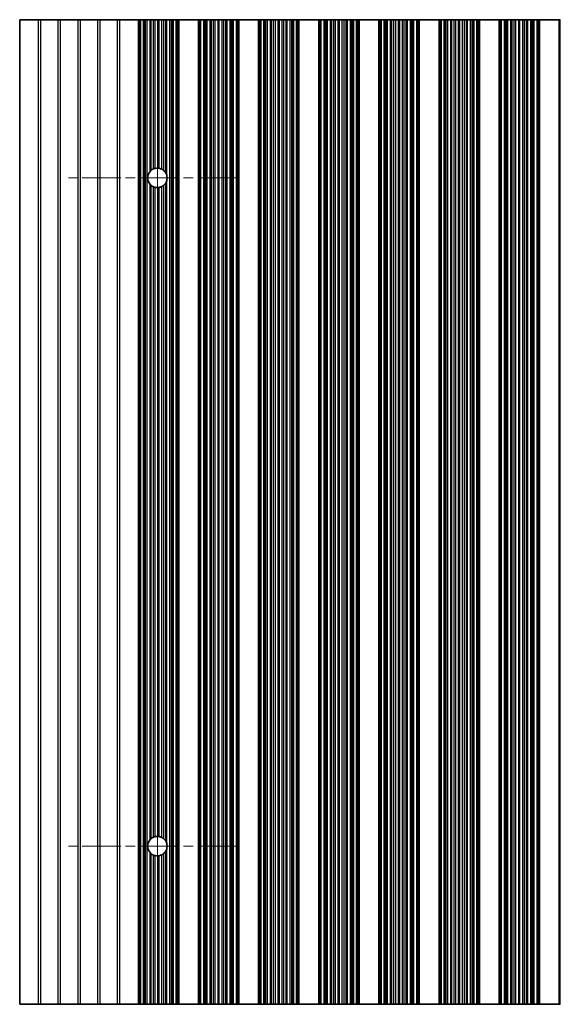
# Model space of a CAD drawing. Units: millimetres. Extents: x 0 to 8446, y 0 to 1405.
# Drawn here: x 3691 to 3759, y 269 to 393 of the extents above; entities that cross this region are included whole.
import ezdxf

# ---------------------------------------------------------------- set-up
doc = ezdxf.new("R2010")
doc.units = ezdxf.units.MM
doc.header["$LTSCALE"] = 3.5
doc.linetypes.add('CHAIN', pattern=[0.3543, 0.2362, -0.0295, 0.0591, -0.0295])
doc.layers.add('Center Mark (ISO)', color=7, linetype='Continuous', lineweight=18, true_color=0x80ffff)
doc.layers.add('Centerline (ISO)', color=7, linetype='Continuous', lineweight=18, true_color=0x80ffff)
doc.layers.add('Visible (ISO)', color=7, linetype='Continuous', lineweight=35)
doc.layers.add('Visible Narrow (ISO)', color=7, linetype='Continuous', lineweight=25)

msp = doc.modelspace()

# ---------------------------------------------------------------- linework, layer by layer
at = {"layer": 'Center Mark (ISO)', "linetype": 'CHAIN', "ltscale": 5.897494}
for p, q in [((3717.9602, 373.3031), (3696.7307, 373.3031)), ((3717.9602, 288.8031), (3696.7307, 288.8031))]:
    msp.add_line(p, q, dxfattribs=at)
at = {"layer": 'Centerline (ISO)', "linetype": 'CHAIN', "ltscale": 23.990969}
msp.add_line((3707.9602, 384.5326), (3707.9602, 277.5736), dxfattribs=at)
at = {"layer": 'Visible (ISO)'}
for p, q in [((3692.8878, 393.3031), (3690.5602, 393.3031)), ((3690.5602, 393.3031), (3690.5602, 268.8031)), ((3693.2326, 393.3031), (3692.8878, 393.3031)), ((3695.3878, 393.3031), (3693.2326, 393.3031)), ((3695.7326, 393.3031), (3695.3878, 393.3031)), ((3697.8878, 393.3031), (3695.7326, 393.3031)), ((3698.2326, 393.3031), (3697.8878, 393.3031)), ((3700.3878, 393.3031), (3698.2326, 393.3031)), ((3700.7326, 393.3031), (3700.3878, 393.3031)), ((3702.8878, 393.3031), (3700.7326, 393.3031)), ((3703.2326, 393.3031), (3702.8878, 393.3031)), ((3705.5602, 393.3031), (3703.2326, 393.3031)), ((3705.5602, 393.3031), (3705.6905, 393.3031)), ((3705.5602, 268.8031), (3705.5602, 393.3031)), ((3705.7523, 393.3031), (3705.6905, 393.3031)), ((3705.7523, 393.3031), (3705.8713, 393.3031)), ((3705.7523, 268.8031), (3705.7523, 393.3031)), ((3705.8713, 393.3031), (3706.2248, 393.3031)), ((3706.339, 393.3031), (3706.2248, 393.3031)), ((3706.339, 393.3031), (3706.4761, 393.3031)), ((3706.4761, 393.3031), (3706.6671, 393.3031)), ((3706.6671, 393.3031), (3707.0461, 393.3031)), ((3707.1953, 393.3031), (3707.0461, 393.3031)), ((3707.1953, 393.3031), (3707.4572, 393.3031)), ((3707.4572, 393.3031), (3707.6825, 393.3031)), ((3707.6825, 393.3031), (3708.0295, 393.3031)), ((3708.1909, 393.3031), (3708.0295, 393.3031)), ((3708.1909, 393.3031), (3708.5378, 393.3031)), ((3708.5378, 393.3031), (3708.7631, 393.3031)), ((3708.7631, 393.3031), (3709.0251, 393.3031)), ((3709.1742, 393.3031), (3709.0251, 393.3031)), ((3709.1742, 393.3031), (3709.5533, 393.3031)), ((3709.5533, 393.3031), (3709.7443, 393.3031)), ((3709.7443, 393.3031), (3709.8814, 393.3031)), ((3709.9955, 393.3031), (3709.8814, 393.3031)), ((3709.9955, 393.3031), (3710.3491, 393.3031)), ((3710.3491, 393.3031), (3710.468, 393.3031)), ((3710.5298, 393.3031), (3710.468, 393.3031)), ((3710.468, 268.8031), (3710.468, 393.3031)), ((3710.5298, 393.3031), (3710.6602, 393.3031)), ((3713.1602, 393.3031), (3710.6602, 393.3031)), ((3710.6602, 268.8031), (3710.6602, 393.3031)), ((3713.1602, 393.3031), (3713.2905, 393.3031)), ((3713.1602, 268.8031), (3713.1602, 393.3031)), ((3713.3523, 393.3031), (3713.2905, 393.3031)), ((3713.3523, 393.3031), (3713.4713, 393.3031)), ((3713.3523, 268.8031), (3713.3523, 393.3031)), ((3713.4713, 393.3031), (3713.8248, 393.3031)), ((3713.939, 393.3031), (3713.8248, 393.3031)), ((3713.939, 393.3031), (3714.0761, 393.3031)), ((3714.0761, 393.3031), (3714.2671, 393.3031)), ((3714.2671, 393.3031), (3714.6461, 393.3031)), ((3714.7953, 393.3031), (3714.6461, 393.3031)), ((3714.7953, 393.3031), (3715.0572, 393.3031)), ((3715.0572, 393.3031), (3715.2825, 393.3031)), ((3715.2825, 393.3031), (3715.6295, 393.3031)), ((3715.7909, 393.3031), (3715.6295, 393.3031)), ((3715.7909, 393.3031), (3716.1378, 393.3031)), ((3716.1378, 393.3031), (3716.3631, 393.3031)), ((3716.3631, 393.3031), (3716.6251, 393.3031)), ((3716.7742, 393.3031), (3716.6251, 393.3031)), ((3716.7742, 393.3031), (3717.1533, 393.3031)), ((3717.1533, 393.3031), (3717.3443, 393.3031)), ((3717.3443, 393.3031), (3717.4814, 393.3031)), ((3717.5955, 393.3031), (3717.4814, 393.3031)), ((3717.5955, 393.3031), (3717.9491, 393.3031)), ((3717.9491, 393.3031), (3718.068, 393.3031)), ((3718.1298, 393.3031), (3718.068, 393.3031)), ((3718.068, 268.8031), (3718.068, 393.3031)), ((3718.1298, 393.3031), (3718.2602, 393.3031)), ((3720.7602, 393.3031), (3718.2602, 393.3031)), ((3718.2602, 268.8031), (3718.2602, 393.3031)), ((3720.7602, 393.3031), (3720.8905, 393.3031)), ((3720.7602, 268.8031), (3720.7602, 393.3031)), ((3720.9523, 393.3031), (3720.8905, 393.3031)), ((3720.9523, 393.3031), (3721.0713, 393.3031)), ((3720.9523, 268.8031), (3720.9523, 393.3031)), ((3721.0713, 393.3031), (3721.4248, 393.3031)), ((3721.539, 393.3031), (3721.4248, 393.3031)), ((3721.539, 393.3031), (3721.6761, 393.3031)), ((3721.6761, 393.3031), (3721.8671, 393.3031)), ((3721.8671, 393.3031), (3722.2461, 393.3031)), ((3722.3953, 393.3031), (3722.2461, 393.3031)), ((3722.3953, 393.3031), (3722.6572, 393.3031)), ((3722.6572, 393.3031), (3722.8825, 393.3031)), ((3722.8825, 393.3031), (3723.2295, 393.3031)), ((3723.3909, 393.3031), (3723.2295, 393.3031)), ((3723.3909, 393.3031), (3723.7378, 393.3031)), ((3723.7378, 393.3031), (3723.9631, 393.3031)), ((3723.9631, 393.3031), (3724.2251, 393.3031)), ((3724.3742, 393.3031), (3724.2251, 393.3031)), ((3724.3742, 393.3031), (3724.7533, 393.3031)), ((3724.7533, 393.3031), (3724.9443, 393.3031)), ((3724.9443, 393.3031), (3725.0814, 393.3031)), ((3725.1955, 393.3031), (3725.0814, 393.3031)), ((3725.1955, 393.3031), (3725.5491, 393.3031)), ((3725.5491, 393.3031), (3725.668, 393.3031)), ((3725.7298, 393.3031), (3725.668, 393.3031)), ((3725.668, 268.8031), (3725.668, 393.3031)), ((3725.7298, 393.3031), (3725.8602, 393.3031)), ((3728.3602, 393.3031), (3725.8602, 393.3031)), ((3725.8602, 268.8031), (3725.8602, 393.3031)), ((3728.3602, 393.3031), (3728.4905, 393.3031)), ((3728.3602, 268.8031), (3728.3602, 393.3031)), ((3728.5523, 393.3031), (3728.4905, 393.3031)), ((3728.5523, 393.3031), (3728.6713, 393.3031)), ((3728.5523, 268.8031), (3728.5523, 393.3031)), ((3728.6713, 393.3031), (3729.0248, 393.3031)), ((3729.139, 393.3031), (3729.0248, 393.3031)), ((3729.139, 393.3031), (3729.2761, 393.3031)), ((3729.2761, 393.3031), (3729.4671, 393.3031)), ((3729.4671, 393.3031), (3729.8461, 393.3031)), ((3729.9953, 393.3031), (3729.8461, 393.3031)), ((3729.9953, 393.3031), (3730.2572, 393.3031)), ((3730.2572, 393.3031), (3730.4825, 393.3031)), ((3730.4825, 393.3031), (3730.8295, 393.3031)), ((3730.9909, 393.3031), (3730.8295, 393.3031)), ((3730.9909, 393.3031), (3731.3378, 393.3031)), ((3731.3378, 393.3031), (3731.5631, 393.3031)), ((3731.5631, 393.3031), (3731.8251, 393.3031)), ((3731.9742, 393.3031), (3731.8251, 393.3031)), ((3731.9742, 393.3031), (3732.3533, 393.3031)), ((3732.3533, 393.3031), (3732.5443, 393.3031)), ((3732.5443, 393.3031), (3732.6814, 393.3031)), ((3732.7955, 393.3031), (3732.6814, 393.3031)), ((3732.7955, 393.3031), (3733.1491, 393.3031)), ((3733.1491, 393.3031), (3733.268, 393.3031)), ((3733.3298, 393.3031), (3733.268, 393.3031)), ((3733.268, 268.8031), (3733.268, 393.3031)), ((3733.3298, 393.3031), (3733.4602, 393.3031)), ((3735.9602, 393.3031), (3733.4602, 393.3031)), ((3733.4602, 268.8031), (3733.4602, 393.3031)), ((3735.9602, 393.3031), (3736.0905, 393.3031)), ((3735.9602, 268.8031), (3735.9602, 393.3031)), ((3736.1523, 393.3031), (3736.0905, 393.3031)), ((3736.1523, 393.3031), (3736.2713, 393.3031)), ((3736.1523, 268.8031), (3736.1523, 393.3031)), ((3736.2713, 393.3031), (3736.6248, 393.3031)), ((3736.739, 393.3031), (3736.6248, 393.3031)), ((3736.739, 393.3031), (3736.8761, 393.3031)), ((3736.8761, 393.3031), (3737.0671, 393.3031)), ((3737.0671, 393.3031), (3737.4461, 393.3031)), ((3737.5953, 393.3031), (3737.4461, 393.3031)), ((3737.5953, 393.3031), (3737.8572, 393.3031)), ((3737.8572, 393.3031), (3738.0825, 393.3031)), ((3738.0825, 393.3031), (3738.4295, 393.3031)), ((3738.5909, 393.3031), (3738.4295, 393.3031)), ((3738.5909, 393.3031), (3738.9378, 393.3031)), ((3738.9378, 393.3031), (3739.1631, 393.3031)), ((3739.1631, 393.3031), (3739.4251, 393.3031)), ((3739.5742, 393.3031), (3739.4251, 393.3031)), ((3739.5742, 393.3031), (3739.9533, 393.3031)), ((3739.9533, 393.3031), (3740.1443, 393.3031)), ((3740.1443, 393.3031), (3740.2814, 393.3031)), ((3740.3955, 393.3031), (3740.2814, 393.3031)), ((3740.3955, 393.3031), (3740.7491, 393.3031)), ((3740.7491, 393.3031), (3740.868, 393.3031)), ((3740.9298, 393.3031), (3740.868, 393.3031)), ((3740.868, 268.8031), (3740.868, 393.3031)), ((3740.9298, 393.3031), (3741.0602, 393.3031)), ((3743.5602, 393.3031), (3741.0602, 393.3031)), ((3741.0602, 268.8031), (3741.0602, 393.3031)), ((3743.5602, 393.3031), (3743.6905, 393.3031)), ((3743.5602, 268.8031), (3743.5602, 393.3031)), ((3743.7523, 393.3031), (3743.6905, 393.3031)), ((3743.7523, 393.3031), (3743.8713, 393.3031)), ((3743.7523, 268.8031), (3743.7523, 393.3031)), ((3743.8713, 393.3031), (3744.2248, 393.3031)), ((3744.339, 393.3031), (3744.2248, 393.3031)), ((3744.339, 393.3031), (3744.4761, 393.3031)), ((3744.4761, 393.3031), (3744.6671, 393.3031)), ((3744.6671, 393.3031), (3745.0461, 393.3031)), ((3745.1953, 393.3031), (3745.0461, 393.3031)), ((3745.1953, 393.3031), (3745.4572, 393.3031)), ((3745.4572, 393.3031), (3745.6825, 393.3031)), ((3745.6825, 393.3031), (3746.0295, 393.3031)), ((3746.1909, 393.3031), (3746.0295, 393.3031)), ((3746.1909, 393.3031), (3746.5378, 393.3031)), ((3746.5378, 393.3031), (3746.7631, 393.3031)), ((3746.7631, 393.3031), (3747.0251, 393.3031)), ((3747.1742, 393.3031), (3747.0251, 393.3031)), ((3747.1742, 393.3031), (3747.5533, 393.3031)), ((3747.5533, 393.3031), (3747.7443, 393.3031)), ((3747.7443, 393.3031), (3747.8814, 393.3031)), ((3747.9955, 393.3031), (3747.8814, 393.3031)), ((3747.9955, 393.3031), (3748.3491, 393.3031)), ((3748.3491, 393.3031), (3748.468, 393.3031)), ((3748.5298, 393.3031), (3748.468, 393.3031)), ((3748.468, 268.8031), (3748.468, 393.3031)), ((3748.5298, 393.3031), (3748.6602, 393.3031)), ((3751.1602, 393.3031), (3748.6602, 393.3031)), ((3748.6602, 268.8031), (3748.6602, 393.3031)), ((3751.1602, 393.3031), (3751.2905, 393.3031)), ((3751.1602, 268.8031), (3751.1602, 393.3031)), ((3751.3523, 393.3031), (3751.2905, 393.3031)), ((3751.3523, 393.3031), (3751.4713, 393.3031)), ((3751.3523, 268.8031), (3751.3523, 393.3031)), ((3751.4713, 393.3031), (3751.8248, 393.3031)), ((3751.939, 393.3031), (3751.8248, 393.3031)), ((3751.939, 393.3031), (3752.0761, 393.3031)), ((3752.0761, 393.3031), (3752.2671, 393.3031)), ((3752.2671, 393.3031), (3752.6461, 393.3031)), ((3752.7953, 393.3031), (3752.6461, 393.3031)), ((3752.7953, 393.3031), (3753.0572, 393.3031)), ((3753.0572, 393.3031), (3753.2825, 393.3031)), ((3753.2825, 393.3031), (3753.6295, 393.3031)), ((3753.7909, 393.3031), (3753.6295, 393.3031)), ((3753.7909, 393.3031), (3754.1378, 393.3031)), ((3754.1378, 393.3031), (3754.3631, 393.3031)), ((3754.3631, 393.3031), (3754.6251, 393.3031)), ((3754.7742, 393.3031), (3754.6251, 393.3031)), ((3754.7742, 393.3031), (3755.1533, 393.3031)), ((3755.1533, 393.3031), (3755.3443, 393.3031)), ((3755.3443, 393.3031), (3755.4814, 393.3031)), ((3755.5955, 393.3031), (3755.4814, 393.3031)), ((3755.5955, 393.3031), (3755.9491, 393.3031)), ((3755.9491, 393.3031), (3756.068, 393.3031)), ((3756.1298, 393.3031), (3756.068, 393.3031)), ((3756.068, 268.8031), (3756.068, 393.3031)), ((3756.1298, 393.3031), (3756.2602, 393.3031)), ((3758.7602, 393.3031), (3756.2602, 393.3031)), ((3756.2602, 268.8031), (3756.2602, 393.3031)), ((3758.7602, 393.3031), (3758.8905, 393.3031)), ((3758.7602, 268.8031), (3758.7602, 393.3031)), ((3692.8878, 268.8031), (3690.5602, 268.8031)), ((3692.8878, 268.8031), (3693.2326, 268.8031)), ((3695.3878, 268.8031), (3693.2326, 268.8031)), ((3695.3878, 268.8031), (3695.7326, 268.8031)), ((3697.8878, 268.8031), (3695.7326, 268.8031)), ((3697.8878, 268.8031), (3698.2326, 268.8031)), ((3700.3878, 268.8031), (3698.2326, 268.8031)), ((3700.3878, 268.8031), (3700.7326, 268.8031)), ((3702.8878, 268.8031), (3700.7326, 268.8031)), ((3702.8878, 268.8031), (3703.2326, 268.8031)), ((3703.2326, 268.8031), (3705.5602, 268.8031)), ((3705.6905, 268.8031), (3705.5602, 268.8031)), ((3705.6905, 268.8031), (3705.7523, 268.8031)), ((3705.8713, 268.8031), (3705.7523, 268.8031)), ((3706.2248, 268.8031), (3705.8713, 268.8031)), ((3706.2248, 268.8031), (3706.339, 268.8031)), ((3706.4761, 268.8031), (3706.339, 268.8031)), ((3706.6671, 268.8031), (3706.4761, 268.8031)), ((3707.0461, 268.8031), (3706.6671, 268.8031)), ((3707.0461, 268.8031), (3707.1953, 268.8031)), ((3707.4572, 268.8031), (3707.1953, 268.8031)), ((3707.6825, 268.8031), (3707.4572, 268.8031)), ((3708.0295, 268.8031), (3707.6825, 268.8031)), ((3708.0295, 268.8031), (3708.1909, 268.8031)), ((3708.5378, 268.8031), (3708.1909, 268.8031)), ((3708.7631, 268.8031), (3708.5378, 268.8031)), ((3709.0251, 268.8031), (3708.7631, 268.8031)), ((3709.0251, 268.8031), (3709.1742, 268.8031)), ((3709.5533, 268.8031), (3709.1742, 268.8031)), ((3709.7443, 268.8031), (3709.5533, 268.8031)), ((3709.8814, 268.8031), (3709.7443, 268.8031)), ((3709.8814, 268.8031), (3709.9955, 268.8031)), ((3710.3491, 268.8031), (3709.9955, 268.8031)), ((3710.468, 268.8031), (3710.3491, 268.8031)), ((3710.468, 268.8031), (3710.5298, 268.8031)), ((3710.6602, 268.8031), (3710.5298, 268.8031)), ((3710.6602, 268.8031), (3713.1602, 268.8031)), ((3713.2905, 268.8031), (3713.1602, 268.8031)), ((3713.2905, 268.8031), (3713.3523, 268.8031)), ((3713.4713, 268.8031), (3713.3523, 268.8031)), ((3713.8248, 268.8031), (3713.4713, 268.8031)), ((3713.8248, 268.8031), (3713.939, 268.8031)), ((3714.0761, 268.8031), (3713.939, 268.8031)), ((3714.2671, 268.8031), (3714.0761, 268.8031)), ((3714.6461, 268.8031), (3714.2671, 268.8031)), ((3714.6461, 268.8031), (3714.7953, 268.8031)), ((3715.0572, 268.8031), (3714.7953, 268.8031)), ((3715.2825, 268.8031), (3715.0572, 268.8031)), ((3715.6295, 268.8031), (3715.2825, 268.8031)), ((3715.6295, 268.8031), (3715.7909, 268.8031)), ((3716.1378, 268.8031), (3715.7909, 268.8031)), ((3716.3631, 268.8031), (3716.1378, 268.8031)), ((3716.6251, 268.8031), (3716.3631, 268.8031)), ((3716.6251, 268.8031), (3716.7742, 268.8031)), ((3717.1533, 268.8031), (3716.7742, 268.8031)), ((3717.3443, 268.8031), (3717.1533, 268.8031)), ((3717.4814, 268.8031), (3717.3443, 268.8031)), ((3717.4814, 268.8031), (3717.5955, 268.8031)), ((3717.9491, 268.8031), (3717.5955, 268.8031)), ((3718.068, 268.8031), (3717.9491, 268.8031)), ((3718.068, 268.8031), (3718.1298, 268.8031)), ((3718.2602, 268.8031), (3718.1298, 268.8031)), ((3718.2602, 268.8031), (3720.7602, 268.8031)), ((3720.8905, 268.8031), (3720.7602, 268.8031)), ((3720.8905, 268.8031), (3720.9523, 268.8031)), ((3721.0713, 268.8031), (3720.9523, 268.8031)), ((3721.4248, 268.8031), (3721.0713, 268.8031)), ((3721.4248, 268.8031), (3721.539, 268.8031)), ((3721.6761, 268.8031), (3721.539, 268.8031)), ((3721.8671, 268.8031), (3721.6761, 268.8031)), ((3722.2461, 268.8031), (3721.8671, 268.8031)), ((3722.2461, 268.8031), (3722.3953, 268.8031)), ((3722.6572, 268.8031), (3722.3953, 268.8031)), ((3722.8825, 268.8031), (3722.6572, 268.8031)), ((3723.2295, 268.8031), (3722.8825, 268.8031)), ((3723.2295, 268.8031), (3723.3909, 268.8031)), ((3723.7378, 268.8031), (3723.3909, 268.8031)), ((3723.9631, 268.8031), (3723.7378, 268.8031)), ((3724.2251, 268.8031), (3723.9631, 268.8031)), ((3724.2251, 268.8031), (3724.3742, 268.8031)), ((3724.7533, 268.8031), (3724.3742, 268.8031)), ((3724.9443, 268.8031), (3724.7533, 268.8031)), ((3725.0814, 268.8031), (3724.9443, 268.8031)), ((3725.0814, 268.8031), (3725.1955, 268.8031)), ((3725.5491, 268.8031), (3725.1955, 268.8031)), ((3725.668, 268.8031), (3725.5491, 268.8031)), ((3725.668, 268.8031), (3725.7298, 268.8031)), ((3725.8602, 268.8031), (3725.7298, 268.8031)), ((3725.8602, 268.8031), (3728.3602, 268.8031)), ((3728.4905, 268.8031), (3728.3602, 268.8031)), ((3728.4905, 268.8031), (3728.5523, 268.8031)), ((3728.6713, 268.8031), (3728.5523, 268.8031)), ((3729.0248, 268.8031), (3728.6713, 268.8031)), ((3729.0248, 268.8031), (3729.139, 268.8031)), ((3729.2761, 268.8031), (3729.139, 268.8031)), ((3729.4671, 268.8031), (3729.2761, 268.8031)), ((3729.8461, 268.8031), (3729.4671, 268.8031)), ((3729.8461, 268.8031), (3729.9953, 268.8031)), ((3730.2572, 268.8031), (3729.9953, 268.8031)), ((3730.4825, 268.8031), (3730.2572, 268.8031)), ((3730.8295, 268.8031), (3730.4825, 268.8031)), ((3730.8295, 268.8031), (3730.9909, 268.8031)), ((3731.3378, 268.8031), (3730.9909, 268.8031)), ((3731.5631, 268.8031), (3731.3378, 268.8031)), ((3731.8251, 268.8031), (3731.5631, 268.8031)), ((3731.8251, 268.8031), (3731.9742, 268.8031)), ((3732.3533, 268.8031), (3731.9742, 268.8031)), ((3732.5443, 268.8031), (3732.3533, 268.8031)), ((3732.6814, 268.8031), (3732.5443, 268.8031)), ((3732.6814, 268.8031), (3732.7955, 268.8031)), ((3733.1491, 268.8031), (3732.7955, 268.8031)), ((3733.268, 268.8031), (3733.1491, 268.8031)), ((3733.268, 268.8031), (3733.3298, 268.8031)), ((3733.4602, 268.8031), (3733.3298, 268.8031)), ((3733.4602, 268.8031), (3735.9602, 268.8031)), ((3736.0905, 268.8031), (3735.9602, 268.8031)), ((3736.0905, 268.8031), (3736.1523, 268.8031)), ((3736.2713, 268.8031), (3736.1523, 268.8031)), ((3736.6248, 268.8031), (3736.2713, 268.8031)), ((3736.6248, 268.8031), (3736.739, 268.8031)), ((3736.8761, 268.8031), (3736.739, 268.8031)), ((3737.0671, 268.8031), (3736.8761, 268.8031)), ((3737.4461, 268.8031), (3737.0671, 268.8031)), ((3737.4461, 268.8031), (3737.5953, 268.8031)), ((3737.8572, 268.8031), (3737.5953, 268.8031)), ((3738.0825, 268.8031), (3737.8572, 268.8031)), ((3738.4295, 268.8031), (3738.0825, 268.8031)), ((3738.4295, 268.8031), (3738.5909, 268.8031)), ((3738.9378, 268.8031), (3738.5909, 268.8031)), ((3739.1631, 268.8031), (3738.9378, 268.8031)), ((3739.4251, 268.8031), (3739.1631, 268.8031)), ((3739.4251, 268.8031), (3739.5742, 268.8031)), ((3739.9533, 268.8031), (3739.5742, 268.8031)), ((3740.1443, 268.8031), (3739.9533, 268.8031)), ((3740.2814, 268.8031), (3740.1443, 268.8031)), ((3740.2814, 268.8031), (3740.3955, 268.8031)), ((3740.7491, 268.8031), (3740.3955, 268.8031)), ((3740.868, 268.8031), (3740.7491, 268.8031)), ((3740.868, 268.8031), (3740.9298, 268.8031)), ((3741.0602, 268.8031), (3740.9298, 268.8031)), ((3741.0602, 268.8031), (3743.5602, 268.8031)), ((3743.6905, 268.8031), (3743.5602, 268.8031)), ((3743.6905, 268.8031), (3743.7523, 268.8031)), ((3743.8713, 268.8031), (3743.7523, 268.8031)), ((3744.2248, 268.8031), (3743.8713, 268.8031)), ((3744.2248, 268.8031), (3744.339, 268.8031)), ((3744.4761, 268.8031), (3744.339, 268.8031)), ((3744.6671, 268.8031), (3744.4761, 268.8031)), ((3745.0461, 268.8031), (3744.6671, 268.8031)), ((3745.0461, 268.8031), (3745.1953, 268.8031)), ((3745.4572, 268.8031), (3745.1953, 268.8031)), ((3745.6825, 268.8031), (3745.4572, 268.8031)), ((3746.0295, 268.8031), (3745.6825, 268.8031)), ((3746.0295, 268.8031), (3746.1909, 268.8031)), ((3746.5378, 268.8031), (3746.1909, 268.8031)), ((3746.7631, 268.8031), (3746.5378, 268.8031)), ((3747.0251, 268.8031), (3746.7631, 268.8031)), ((3747.0251, 268.8031), (3747.1742, 268.8031)), ((3747.5533, 268.8031), (3747.1742, 268.8031)), ((3747.7443, 268.8031), (3747.5533, 268.8031)), ((3747.8814, 268.8031), (3747.7443, 268.8031)), ((3747.8814, 268.8031), (3747.9955, 268.8031)), ((3748.3491, 268.8031), (3747.9955, 268.8031)), ((3748.468, 268.8031), (3748.3491, 268.8031)), ((3748.468, 268.8031), (3748.5298, 268.8031)), ((3748.6602, 268.8031), (3748.5298, 268.8031)), ((3748.6602, 268.8031), (3751.1602, 268.8031)), ((3751.2905, 268.8031), (3751.1602, 268.8031)), ((3751.2905, 268.8031), (3751.3523, 268.8031)), ((3751.4713, 268.8031), (3751.3523, 268.8031)), ((3751.8248, 268.8031), (3751.4713, 268.8031)), ((3751.8248, 268.8031), (3751.939, 268.8031)), ((3752.0761, 268.8031), (3751.939, 268.8031)), ((3752.2671, 268.8031), (3752.0761, 268.8031)), ((3752.6461, 268.8031), (3752.2671, 268.8031)), ((3752.6461, 268.8031), (3752.7953, 268.8031)), ((3753.0572, 268.8031), (3752.7953, 268.8031)), ((3753.2825, 268.8031), (3753.0572, 268.8031)), ((3753.6295, 268.8031), (3753.2825, 268.8031)), ((3753.6295, 268.8031), (3753.7909, 268.8031)), ((3754.1378, 268.8031), (3753.7909, 268.8031)), ((3754.3631, 268.8031), (3754.1378, 268.8031)), ((3754.6251, 268.8031), (3754.3631, 268.8031)), ((3754.6251, 268.8031), (3754.7742, 268.8031)), ((3755.1533, 268.8031), (3754.7742, 268.8031)), ((3755.3443, 268.8031), (3755.1533, 268.8031)), ((3755.4814, 268.8031), (3755.3443, 268.8031)), ((3755.4814, 268.8031), (3755.5955, 268.8031)), ((3755.9491, 268.8031), (3755.5955, 268.8031)), ((3756.068, 268.8031), (3755.9491, 268.8031)), ((3756.068, 268.8031), (3756.1298, 268.8031)), ((3756.2602, 268.8031), (3756.1298, 268.8031)), ((3756.2602, 268.8031), (3758.7602, 268.8031)), ((3758.8905, 268.8031), (3758.7602, 268.8031))]:
    msp.add_line(p, q, dxfattribs=at)
for centre, start, end in [((3707.9602, 373.3031), 138.023503, 221.976497), ((3707.9602, 373.3031), 114.145885, 128.471213), ((3707.9602, 373.3031), 86.769393, 103.050535), ((3707.9602, 373.3031), 61.977907, 79.184516), ((3707.9602, 373.3031), 29.988817, 49.227061), ((3707.9602, 373.3031), 231.528787, 245.854115), ((3707.9602, 373.3031), 310.772939, 330.011183), ((3707.9602, 373.3031), 350.902561, 9.097439), ((3707.9602, 373.3031), 256.949465, 273.230607), ((3707.9602, 373.3031), 280.815484, 298.022093), ((3707.9602, 288.8031), 138.023503, 221.976497), ((3707.9602, 288.8031), 114.145885, 128.471213), ((3707.9602, 288.8031), 86.769393, 103.050535), ((3707.9602, 288.8031), 61.977907, 79.184516), ((3707.9602, 288.8031), 29.988817, 49.227061), ((3707.9602, 288.8031), 350.902561, 9.097439), ((3707.9602, 288.8031), 231.528787, 245.854115), ((3707.9602, 288.8031), 256.949465, 273.230607), ((3707.9602, 288.8031), 280.815484, 298.022093), ((3707.9602, 288.8031), 310.772939, 330.011183)]:
    msp.add_arc(centre, 1.2295, start, end, dxfattribs=at)
for points, knots in [([(3707.0461, 374.1254), (3707.0477, 374.1271), (3707.0492, 374.1288), (3707.0742, 374.1563), (3707.101, 374.1834), (3707.1516, 374.2299), (3707.1754, 374.25), (3707.1953, 374.2657)], [0.1196348434, 0.1196348434, 0.1196348434, 0.1196348434, 0.1203090685, 0.1203090685, 0.1308036522, 0.1308036522, 0.1405685721, 0.1405685721, 0.1405685721, 0.1405685721]), ([(3707.4572, 374.4251), (3707.4576, 374.4252), (3707.458, 374.4254), (3707.4764, 374.4336), (3707.499, 374.4432), (3707.5489, 374.4621), (3707.5761, 374.4714), (3707.6266, 374.4868), (3707.6533, 374.494), (3707.6796, 374.5002), (3707.6811, 374.5005), (3707.6825, 374.5009)], [0.0767559274, 0.0767559274, 0.0767559274, 0.0767559274, 0.0769374908, 0.0769374908, 0.0850180915, 0.0850180915, 0.0930986923, 0.0930986923, 0.1008552393, 0.1008552393, 0.1013234527, 0.1013234527, 0.1013234527, 0.1013234527]), ([(3708.0295, 374.5307), (3708.0309, 374.5306), (3708.0323, 374.5305), (3708.0584, 374.5289), (3708.0852, 374.5265), (3708.1354, 374.5203), (3708.1622, 374.5162), (3708.1882, 374.5113), (3708.1895, 374.511), (3708.1909, 374.5108)], [0.0828021987, 0.0828021987, 0.0828021987, 0.0828021987, 0.0832440408, 0.0832440408, 0.0907980245, 0.0907980245, 0.0984318159, 0.0984318159, 0.0988516287, 0.0988516287, 0.0988516287, 0.0988516287]), ([(3708.5378, 374.3885), (3708.5399, 374.3874), (3708.542, 374.3863), (3708.5688, 374.3718), (3708.5949, 374.3565), (3708.6438, 374.3255), (3708.6704, 374.3072), (3708.7194, 374.2707), (3708.7418, 374.2525), (3708.761, 374.236), (3708.7621, 374.2351), (3708.7631, 374.2342)], [0.0894953774, 0.0894953774, 0.0894953774, 0.0894953774, 0.0902046621, 0.0902046621, 0.098604469, 0.098604469, 0.1076004313, 0.1076004313, 0.1165963936, 0.1165963936, 0.1171234879, 0.1171234879, 0.1171234879, 0.1171234879]), ([(3709.0251, 373.9177), (3709.0276, 373.9133), (3709.03, 373.909), (3709.0554, 373.8638), (3709.0819, 373.8091), (3709.1329, 373.6821), (3709.1594, 373.5901), (3709.1742, 373.4975)], [0.0173257757, 0.0173257757, 0.0173257757, 0.0173257757, 0.0189117327, 0.0189117327, 0.0344730479, 0.0344730479, 0.0603654824, 0.0603654824, 0.0603654824, 0.0603654824]), ([(3707.1953, 372.3405), (3707.1754, 372.3563), (3707.1516, 372.3763), (3707.101, 372.4229), (3707.0742, 372.4499), (3707.0492, 372.4774), (3707.0477, 372.4791), (3707.0461, 372.4808)], [0.0154139424, 0.0154139424, 0.0154139424, 0.0154139424, 0.0251788623, 0.0251788623, 0.035673446, 0.035673446, 0.0363476712, 0.0363476712, 0.0363476712, 0.0363476712]), ([(3708.7631, 372.372), (3708.7621, 372.3711), (3708.761, 372.3702), (3708.7418, 372.3538), (3708.7194, 372.3356), (3708.6704, 372.2991), (3708.6438, 372.2808), (3708.5949, 372.2497), (3708.5688, 372.2345), (3708.542, 372.22), (3708.5399, 372.2189), (3708.5378, 372.2178)], [0.0157694606, 0.0157694606, 0.0157694606, 0.0157694606, 0.0162965549, 0.0162965549, 0.0252925172, 0.0252925172, 0.0342884795, 0.0342884795, 0.0426882864, 0.0426882864, 0.0433975711, 0.0433975711, 0.0433975711, 0.0433975711]), ([(3709.1742, 373.1087), (3709.1594, 373.0162), (3709.1329, 372.9242), (3709.0819, 372.7971), (3709.0554, 372.7425), (3709.03, 372.6972), (3709.0276, 372.6929), (3709.0251, 372.6886)], [0.0974084074, 0.0974084074, 0.0974084074, 0.0974084074, 0.123300842, 0.123300842, 0.1388621572, 0.1388621572, 0.1404481142, 0.1404481142, 0.1404481142, 0.1404481142]), ([(3707.6825, 372.1054), (3707.6811, 372.1057), (3707.6796, 372.1061), (3707.6533, 372.1123), (3707.6266, 372.1195), (3707.5761, 372.1349), (3707.5489, 372.1442), (3707.499, 372.1631), (3707.4764, 372.1726), (3707.458, 372.1808), (3707.4576, 372.181), (3707.4572, 372.1812)], [0.0223216822, 0.0223216822, 0.0223216822, 0.0223216822, 0.0227898956, 0.0227898956, 0.0305464426, 0.0305464426, 0.0386270433, 0.0386270433, 0.0467076441, 0.0467076441, 0.0468892075, 0.0468892075, 0.0468892075, 0.0468892075]), ([(3708.1909, 372.0955), (3708.1895, 372.0952), (3708.1882, 372.095), (3708.1622, 372.0901), (3708.1354, 372.0859), (3708.0852, 372.0797), (3708.0584, 372.0773), (3708.0323, 372.0757), (3708.0309, 372.0757), (3708.0295, 372.0756)], [0.0223910425, 0.0223910425, 0.0223910425, 0.0223910425, 0.0228108553, 0.0228108553, 0.0304446467, 0.0304446467, 0.0379986304, 0.0379986304, 0.0384404725, 0.0384404725, 0.0384404725, 0.0384404725]), ([(3707.0461, 289.6254), (3707.0477, 289.6271), (3707.0492, 289.6288), (3707.0742, 289.6563), (3707.101, 289.6834), (3707.1516, 289.7299), (3707.1754, 289.75), (3707.1953, 289.7657)], [0.1196348434, 0.1196348434, 0.1196348434, 0.1196348434, 0.1203090685, 0.1203090685, 0.1308036522, 0.1308036522, 0.1405685721, 0.1405685721, 0.1405685721, 0.1405685721]), ([(3707.4572, 289.9251), (3707.4576, 289.9252), (3707.458, 289.9254), (3707.4764, 289.9336), (3707.499, 289.9432), (3707.5489, 289.9621), (3707.5761, 289.9714), (3707.6266, 289.9868), (3707.6533, 289.994), (3707.6796, 290.0002), (3707.6811, 290.0005), (3707.6825, 290.0009)], [0.0767559274, 0.0767559274, 0.0767559274, 0.0767559274, 0.0769374908, 0.0769374908, 0.0850180915, 0.0850180915, 0.0930986923, 0.0930986923, 0.1008552393, 0.1008552393, 0.1013234527, 0.1013234527, 0.1013234527, 0.1013234527]), ([(3708.0295, 290.0307), (3708.0309, 290.0306), (3708.0323, 290.0305), (3708.0584, 290.0289), (3708.0852, 290.0265), (3708.1354, 290.0203), (3708.1622, 290.0162), (3708.1882, 290.0113), (3708.1895, 290.011), (3708.1909, 290.0108)], [0.0828021987, 0.0828021987, 0.0828021987, 0.0828021987, 0.0832440408, 0.0832440408, 0.0907980245, 0.0907980245, 0.0984318159, 0.0984318159, 0.0988516287, 0.0988516287, 0.0988516287, 0.0988516287]), ([(3708.5378, 289.8885), (3708.5399, 289.8874), (3708.542, 289.8863), (3708.5688, 289.8718), (3708.5949, 289.8565), (3708.6438, 289.8255), (3708.6704, 289.8072), (3708.7194, 289.7707), (3708.7418, 289.7525), (3708.761, 289.736), (3708.7621, 289.7351), (3708.7631, 289.7342)], [0.0894953774, 0.0894953774, 0.0894953774, 0.0894953774, 0.0902046621, 0.0902046621, 0.098604469, 0.098604469, 0.1076004313, 0.1076004313, 0.1165963936, 0.1165963936, 0.1171234879, 0.1171234879, 0.1171234879, 0.1171234879]), ([(3709.0251, 289.4177), (3709.0276, 289.4133), (3709.03, 289.409), (3709.0554, 289.3638), (3709.0819, 289.3091), (3709.1329, 289.1821), (3709.1594, 289.0901), (3709.1742, 288.9975)], [0.0173257757, 0.0173257757, 0.0173257757, 0.0173257757, 0.0189117327, 0.0189117327, 0.0344730479, 0.0344730479, 0.0603654824, 0.0603654824, 0.0603654824, 0.0603654824]), ([(3707.1953, 287.8405), (3707.1754, 287.8563), (3707.1516, 287.8763), (3707.101, 287.9229), (3707.0742, 287.9499), (3707.0492, 287.9774), (3707.0477, 287.9791), (3707.0461, 287.9808)], [0.0154139424, 0.0154139424, 0.0154139424, 0.0154139424, 0.0251788623, 0.0251788623, 0.035673446, 0.035673446, 0.0363476712, 0.0363476712, 0.0363476712, 0.0363476712]), ([(3707.6825, 287.6054), (3707.6811, 287.6057), (3707.6796, 287.6061), (3707.6533, 287.6123), (3707.6266, 287.6195), (3707.5761, 287.6349), (3707.5489, 287.6442), (3707.499, 287.6631), (3707.4764, 287.6726), (3707.458, 287.6808), (3707.4576, 287.681), (3707.4572, 287.6812)], [0.0223216822, 0.0223216822, 0.0223216822, 0.0223216822, 0.0227898956, 0.0227898956, 0.0305464426, 0.0305464426, 0.0386270433, 0.0386270433, 0.0467076441, 0.0467076441, 0.0468892075, 0.0468892075, 0.0468892075, 0.0468892075]), ([(3708.1909, 287.5955), (3708.1895, 287.5952), (3708.1882, 287.595), (3708.1622, 287.5901), (3708.1354, 287.5859), (3708.0852, 287.5797), (3708.0584, 287.5773), (3708.0323, 287.5757), (3708.0309, 287.5757), (3708.0295, 287.5756)], [0.0223910425, 0.0223910425, 0.0223910425, 0.0223910425, 0.0228108553, 0.0228108553, 0.0304446467, 0.0304446467, 0.0379986304, 0.0379986304, 0.0384404725, 0.0384404725, 0.0384404725, 0.0384404725]), ([(3708.7631, 287.872), (3708.7621, 287.8711), (3708.761, 287.8702), (3708.7418, 287.8538), (3708.7194, 287.8356), (3708.6704, 287.7991), (3708.6438, 287.7808), (3708.5949, 287.7497), (3708.5688, 287.7345), (3708.542, 287.72), (3708.5399, 287.7189), (3708.5378, 287.7178)], [0.0157694606, 0.0157694606, 0.0157694606, 0.0157694606, 0.0162965549, 0.0162965549, 0.0252925172, 0.0252925172, 0.0342884795, 0.0342884795, 0.0426882864, 0.0426882864, 0.0433975711, 0.0433975711, 0.0433975711, 0.0433975711]), ([(3709.1742, 288.6087), (3709.1594, 288.5162), (3709.1329, 288.4242), (3709.0819, 288.2971), (3709.0554, 288.2425), (3709.03, 288.1972), (3709.0276, 288.1929), (3709.0251, 288.1886)], [0.0974084074, 0.0974084074, 0.0974084074, 0.0974084074, 0.123300842, 0.123300842, 0.1388621572, 0.1388621572, 0.1404481142, 0.1404481142, 0.1404481142, 0.1404481142])]:
    msp.add_open_spline(points, degree=3, knots=knots, dxfattribs=at)
at = {"layer": 'Visible Narrow (ISO)'}
for p, q in [((3692.8878, 393.3031), (3692.8878, 268.8031)), ((3693.2326, 268.8031), (3693.2326, 393.3031)), ((3695.3878, 393.3031), (3695.3878, 268.8031)), ((3695.7326, 268.8031), (3695.7326, 393.3031)), ((3697.8878, 393.3031), (3697.8878, 268.8031)), ((3698.2326, 268.8031), (3698.2326, 393.3031)), ((3700.3878, 393.3031), (3700.3878, 268.8031)), ((3700.7326, 268.8031), (3700.7326, 393.3031)), ((3702.8878, 393.3031), (3702.8878, 268.8031)), ((3703.2326, 268.8031), (3703.2326, 393.3031)), ((3705.6905, 268.8031), (3705.6905, 393.3031)), ((3705.8713, 268.8031), (3705.8713, 393.3031)), ((3706.2248, 268.8031), (3706.2248, 393.3031)), ((3706.339, 268.8031), (3706.339, 393.3031)), ((3706.4761, 268.8031), (3706.4761, 393.3031)), ((3706.6671, 268.8031), (3706.6671, 393.3031)), ((3707.0461, 374.1254), (3707.0461, 393.3031)), ((3707.1953, 374.2657), (3707.1953, 393.3031)), ((3707.4572, 374.4251), (3707.4572, 393.3031)), ((3707.6825, 374.5009), (3707.6825, 393.3031)), ((3708.0295, 374.5307), (3708.0295, 393.3031)), ((3708.1909, 374.5108), (3708.1909, 393.3031)), ((3708.5378, 374.3885), (3708.5378, 393.3031)), ((3708.7631, 374.2342), (3708.7631, 393.3031)), ((3709.0251, 373.9177), (3709.0251, 393.3031)), ((3709.1742, 373.4975), (3709.1742, 393.3031)), ((3709.5533, 268.8031), (3709.5533, 393.3031)), ((3709.7443, 268.8031), (3709.7443, 393.3031)), ((3709.8814, 268.8031), (3709.8814, 393.3031)), ((3709.9955, 268.8031), (3709.9955, 393.3031)), ((3710.3491, 268.8031), (3710.3491, 393.3031)), ((3710.5298, 268.8031), (3710.5298, 393.3031)), ((3713.2905, 268.8031), (3713.2905, 393.3031)), ((3713.4713, 268.8031), (3713.4713, 393.3031)), ((3713.8248, 268.8031), (3713.8248, 393.3031)), ((3713.939, 268.8031), (3713.939, 393.3031)), ((3714.0761, 268.8031), (3714.0761, 393.3031)), ((3714.2671, 268.8031), (3714.2671, 393.3031)), ((3714.6461, 268.8031), (3714.6461, 393.3031)), ((3714.7953, 268.8031), (3714.7953, 393.3031)), ((3715.0572, 268.8031), (3715.0572, 393.3031)), ((3715.2825, 268.8031), (3715.2825, 393.3031)), ((3715.6295, 268.8031), (3715.6295, 393.3031)), ((3715.7909, 268.8031), (3715.7909, 393.3031)), ((3716.1378, 268.8031), (3716.1378, 393.3031)), ((3716.3631, 268.8031), (3716.3631, 393.3031)), ((3716.6251, 268.8031), (3716.6251, 393.3031)), ((3716.7742, 268.8031), (3716.7742, 393.3031)), ((3717.1533, 268.8031), (3717.1533, 393.3031)), ((3717.3443, 268.8031), (3717.3443, 393.3031)), ((3717.4814, 268.8031), (3717.4814, 393.3031)), ((3717.5955, 268.8031), (3717.5955, 393.3031)), ((3717.9491, 268.8031), (3717.9491, 393.3031)), ((3718.1298, 268.8031), (3718.1298, 393.3031)), ((3720.8905, 268.8031), (3720.8905, 393.3031)), ((3721.0713, 268.8031), (3721.0713, 393.3031)), ((3721.4248, 268.8031), (3721.4248, 393.3031)), ((3721.539, 268.8031), (3721.539, 393.3031)), ((3721.6761, 268.8031), (3721.6761, 393.3031)), ((3721.8671, 268.8031), (3721.8671, 393.3031)), ((3722.2461, 268.8031), (3722.2461, 393.3031)), ((3722.3953, 268.8031), (3722.3953, 393.3031)), ((3722.6572, 268.8031), (3722.6572, 393.3031)), ((3722.8825, 268.8031), (3722.8825, 393.3031)), ((3723.2295, 268.8031), (3723.2295, 393.3031)), ((3723.3909, 268.8031), (3723.3909, 393.3031)), ((3723.7378, 268.8031), (3723.7378, 393.3031)), ((3723.9631, 268.8031), (3723.9631, 393.3031)), ((3724.2251, 268.8031), (3724.2251, 393.3031)), ((3724.3742, 268.8031), (3724.3742, 393.3031)), ((3724.7533, 268.8031), (3724.7533, 393.3031)), ((3724.9443, 268.8031), (3724.9443, 393.3031)), ((3725.0814, 268.8031), (3725.0814, 393.3031)), ((3725.1955, 268.8031), (3725.1955, 393.3031)), ((3725.5491, 268.8031), (3725.5491, 393.3031)), ((3725.7298, 268.8031), (3725.7298, 393.3031)), ((3728.4905, 268.8031), (3728.4905, 393.3031)), ((3728.6713, 268.8031), (3728.6713, 393.3031)), ((3729.0248, 268.8031), (3729.0248, 393.3031)), ((3729.139, 268.8031), (3729.139, 393.3031)), ((3729.2761, 268.8031), (3729.2761, 393.3031)), ((3729.4671, 268.8031), (3729.4671, 393.3031)), ((3729.8461, 268.8031), (3729.8461, 393.3031)), ((3729.9953, 268.8031), (3729.9953, 393.3031)), ((3730.2572, 268.8031), (3730.2572, 393.3031)), ((3730.4825, 268.8031), (3730.4825, 393.3031)), ((3730.8295, 268.8031), (3730.8295, 393.3031)), ((3730.9909, 268.8031), (3730.9909, 393.3031)), ((3731.3378, 268.8031), (3731.3378, 393.3031)), ((3731.5631, 268.8031), (3731.5631, 393.3031)), ((3731.8251, 268.8031), (3731.8251, 393.3031)), ((3731.9742, 268.8031), (3731.9742, 393.3031)), ((3732.3533, 268.8031), (3732.3533, 393.3031)), ((3732.5443, 268.8031), (3732.5443, 393.3031)), ((3732.6814, 268.8031), (3732.6814, 393.3031)), ((3732.7955, 268.8031), (3732.7955, 393.3031)), ((3733.1491, 268.8031), (3733.1491, 393.3031)), ((3733.3298, 268.8031), (3733.3298, 393.3031)), ((3736.0905, 268.8031), (3736.0905, 393.3031)), ((3736.2713, 268.8031), (3736.2713, 393.3031)), ((3736.6248, 268.8031), (3736.6248, 393.3031)), ((3736.739, 268.8031), (3736.739, 393.3031)), ((3736.8761, 268.8031), (3736.8761, 393.3031)), ((3737.0671, 268.8031), (3737.0671, 393.3031)), ((3737.4461, 268.8031), (3737.4461, 393.3031)), ((3737.5953, 268.8031), (3737.5953, 393.3031)), ((3737.8572, 268.8031), (3737.8572, 393.3031)), ((3738.0825, 268.8031), (3738.0825, 393.3031)), ((3738.4295, 268.8031), (3738.4295, 393.3031)), ((3738.5909, 268.8031), (3738.5909, 393.3031)), ((3738.9378, 268.8031), (3738.9378, 393.3031)), ((3739.1631, 268.8031), (3739.1631, 393.3031)), ((3739.4251, 268.8031), (3739.4251, 393.3031)), ((3739.5742, 268.8031), (3739.5742, 393.3031)), ((3739.9533, 268.8031), (3739.9533, 393.3031)), ((3740.1443, 268.8031), (3740.1443, 393.3031)), ((3740.2814, 268.8031), (3740.2814, 393.3031)), ((3740.3955, 268.8031), (3740.3955, 393.3031)), ((3740.7491, 268.8031), (3740.7491, 393.3031)), ((3740.9298, 268.8031), (3740.9298, 393.3031)), ((3743.6905, 268.8031), (3743.6905, 393.3031)), ((3743.8713, 268.8031), (3743.8713, 393.3031)), ((3744.2248, 268.8031), (3744.2248, 393.3031)), ((3744.339, 268.8031), (3744.339, 393.3031)), ((3744.4761, 268.8031), (3744.4761, 393.3031)), ((3744.6671, 268.8031), (3744.6671, 393.3031)), ((3745.0461, 268.8031), (3745.0461, 393.3031)), ((3745.1953, 268.8031), (3745.1953, 393.3031)), ((3745.4572, 268.8031), (3745.4572, 393.3031)), ((3745.6825, 268.8031), (3745.6825, 393.3031)), ((3746.0295, 268.8031), (3746.0295, 393.3031)), ((3746.1909, 268.8031), (3746.1909, 393.3031)), ((3746.5378, 268.8031), (3746.5378, 393.3031)), ((3746.7631, 268.8031), (3746.7631, 393.3031)), ((3747.0251, 268.8031), (3747.0251, 393.3031)), ((3747.1742, 268.8031), (3747.1742, 393.3031)), ((3747.5533, 268.8031), (3747.5533, 393.3031)), ((3747.7443, 268.8031), (3747.7443, 393.3031)), ((3747.8814, 268.8031), (3747.8814, 393.3031)), ((3747.9955, 268.8031), (3747.9955, 393.3031)), ((3748.3491, 268.8031), (3748.3491, 393.3031)), ((3748.5298, 268.8031), (3748.5298, 393.3031)), ((3751.2905, 268.8031), (3751.2905, 393.3031)), ((3751.4713, 268.8031), (3751.4713, 393.3031)), ((3751.8248, 268.8031), (3751.8248, 393.3031)), ((3751.939, 268.8031), (3751.939, 393.3031)), ((3752.0761, 268.8031), (3752.0761, 393.3031)), ((3752.2671, 268.8031), (3752.2671, 393.3031)), ((3752.6461, 268.8031), (3752.6461, 393.3031)), ((3752.7953, 268.8031), (3752.7953, 393.3031)), ((3753.0572, 268.8031), (3753.0572, 393.3031)), ((3753.2825, 268.8031), (3753.2825, 393.3031)), ((3753.6295, 268.8031), (3753.6295, 393.3031)), ((3753.7909, 268.8031), (3753.7909, 393.3031)), ((3754.1378, 268.8031), (3754.1378, 393.3031)), ((3754.3631, 268.8031), (3754.3631, 393.3031)), ((3754.6251, 268.8031), (3754.6251, 393.3031)), ((3754.7742, 268.8031), (3754.7742, 393.3031)), ((3755.1533, 268.8031), (3755.1533, 393.3031)), ((3755.3443, 268.8031), (3755.3443, 393.3031)), ((3755.4814, 268.8031), (3755.4814, 393.3031)), ((3755.5955, 268.8031), (3755.5955, 393.3031)), ((3755.9491, 268.8031), (3755.9491, 393.3031)), ((3756.1298, 268.8031), (3756.1298, 393.3031)), ((3758.8905, 268.8031), (3758.8905, 393.3031)), ((3707.0461, 289.6254), (3707.0461, 372.4808)), ((3707.1953, 289.7657), (3707.1953, 372.3405)), ((3708.7631, 289.7342), (3708.7631, 372.372)), ((3709.0251, 289.4177), (3709.0251, 372.6886)), ((3709.1742, 288.9975), (3709.1742, 373.1087)), ((3707.4572, 289.9251), (3707.4572, 372.1812)), ((3707.6825, 290.0009), (3707.6825, 372.1054)), ((3708.0295, 290.0307), (3708.0295, 372.0756)), ((3708.1909, 290.0108), (3708.1909, 372.0955)), ((3708.5378, 289.8885), (3708.5378, 372.2178)), ((3707.0461, 268.8031), (3707.0461, 287.9808)), ((3707.1953, 268.8031), (3707.1953, 287.8405)), ((3707.4572, 268.8031), (3707.4572, 287.6812)), ((3707.6825, 268.8031), (3707.6825, 287.6054)), ((3708.1909, 268.8031), (3708.1909, 287.5955)), ((3708.5378, 268.8031), (3708.5378, 287.7178)), ((3708.7631, 268.8031), (3708.7631, 287.872)), ((3709.0251, 268.8031), (3709.0251, 288.1886)), ((3709.1742, 268.8031), (3709.1742, 288.6087)), ((3708.0295, 268.8031), (3708.0295, 287.5756))]:
    msp.add_line(p, q, dxfattribs=at)

doc.saveas('drawing.dxf')
